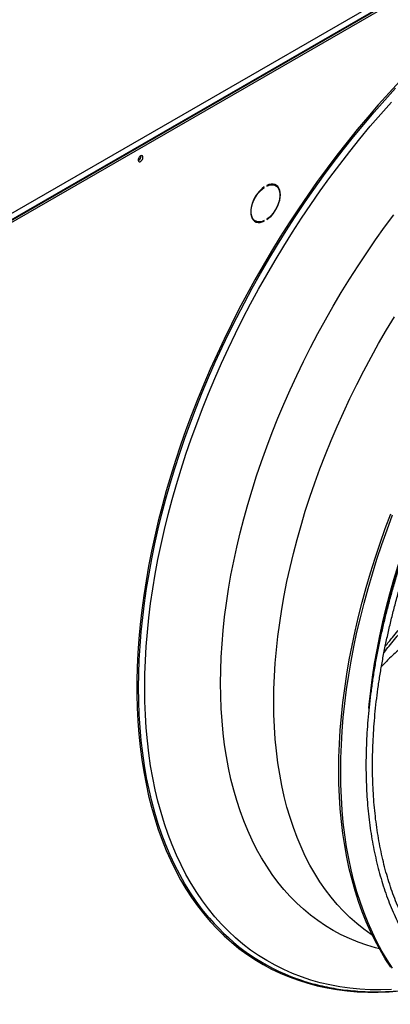
# Model space of a CAD drawing. Units: millimetres. Extents: x 5 to 414, y 3 to 291.
# Drawn here: x 202 to 208, y 51 to 68 of the extents above; entities that cross this region are included whole.
import ezdxf

# ---------------------------------------------------------------- set-up
doc = ezdxf.new("R2010")
doc.units = ezdxf.units.MM

msp = doc.modelspace()

# ---------------------------------------------------------------- linework, layer by layer
at = {"color": 7, "linetype": 'Continuous', "lineweight": 25}
for p, q in [((199.0343, 62.9741), (223.3588, 77.0163)), ((199.0657, 62.8743), (223.4216, 76.9347)), ((223.4059, 76.9347), (199.0815, 62.8925)), ((199.0972, 62.8562), (223.4531, 76.9166)), ((204.1192, 65.6102), (204.1183, 65.6195)), ((206.1968, 65.0843), (206.204, 65.0802)), ((206.204, 65.0802), (206.204, 65.0893)), ((206.2459, 65.1135), (206.2459, 65.1044)), ((206.3561, 65.1335), (206.3657, 65.1285)), ((206.3971, 65.1104), (206.3657, 65.1285)), ((206.0212, 64.5319), (206.0527, 64.5137)), ((206.1952, 64.5157), (206.204, 64.5106)), ((206.204, 64.5106), (206.204, 64.5197)), ((206.2459, 64.5439), (206.2459, 64.5348)), ((208.3171, 58.0705), (208.3102, 58.0655)), ((208.2963, 58.0117), (208.3031, 58.0167)), ((208.2133, 57.6643), (208.2158, 57.6666))]:
    msp.add_line(p, q, dxfattribs=at)
at = {"color": 8, "linetype": 'Continuous', "lineweight": 25, "flags": 128}
for points in [[(208.4975, 66.8799), (208.3138, 66.6821), (208.1325, 66.4799), (207.9535, 66.2733), (207.7771, 66.0624), (207.6034, 65.8476), (207.4325, 65.6288), (207.2645, 65.4063), (207.0997, 65.1803), (206.938, 64.9509), (206.7796, 64.7183), (206.6247, 64.4827), (206.4733, 64.2442), (206.3256, 64.0031), (206.1817, 63.7596), (206.0417, 63.5137), (205.9058, 63.2657), (205.7739, 63.0159), (205.6462, 62.7643), (205.5229, 62.5112), (205.404, 62.2568), (205.2895, 62.0012), (205.1797, 61.7447), (205.0745, 61.4875), (204.974, 61.2297), (204.8784, 60.9715), (204.7877, 60.7133), (204.702, 60.455), (204.6213, 60.197), (204.5457, 59.9395), (204.4753, 59.6826), (204.41, 59.4265), (204.35, 59.1715), (204.2954, 58.9177), (204.2461, 58.6653), (204.2021, 58.4146), (204.1636, 58.1656), (204.1305, 57.9187), (204.1029, 57.674), (204.0808, 57.4316), (204.0642, 57.1918), (204.0531, 56.9547), (204.0476, 56.7206), (204.0476, 56.4895), (204.0531, 56.2618), (204.0642, 56.0375), (204.0808, 55.8169), (204.1029, 55.6), (204.1305, 55.3871), (204.1636, 55.1784), (204.2021, 54.9739), (204.2461, 54.7739), (204.2954, 54.5785), (204.35, 54.3878), (204.41, 54.202), (204.4753, 54.0213), (204.5457, 53.8457), (204.6213, 53.6755), (204.702, 53.5106), (204.7877, 53.3514), (204.8784, 53.1978), (204.974, 53.0501), (205.0745, 52.9083), (205.1797, 52.7725), (205.2895, 52.6428), (205.404, 52.5193), (205.5229, 52.4022), (205.6462, 52.2915), (205.7739, 52.1873), (205.9058, 52.0897), (206.0417, 51.9988), (206.1817, 51.9145), (206.3256, 51.8371), (206.4733, 51.7665), (206.6247, 51.7028), (206.7796, 51.6461), (206.938, 51.5963), (207.0997, 51.5536), (207.2645, 51.518), (207.4325, 51.4894), (207.6034, 51.468), (207.7771, 51.4537), (207.9535, 51.4465), (208.1325, 51.4465), (208.3138, 51.4537), (208.4975, 51.4679)], [(204.0773, 56.6052), (204.0801, 56.8373), (204.0884, 57.0724), (204.1022, 57.3104), (204.1215, 57.551), (204.1463, 57.794), (204.1765, 58.0394), (204.2123, 58.2868), (204.2534, 58.5361), (204.2999, 58.7872), (204.3518, 59.0397), (204.409, 59.2936), (204.4715, 59.5486), (204.5392, 59.8046), (204.6121, 60.0612), (204.6901, 60.3185), (204.7731, 60.576), (204.8612, 60.8338), (204.9541, 61.0914), (205.0519, 61.3489), (205.1545, 61.6058), (205.2618, 61.8622), (205.3737, 62.1177), (205.4902, 62.3722), (205.6111, 62.6254), (205.7363, 62.8772), (205.8658, 63.1274), (205.9994, 63.3758), (206.1371, 63.6222), (206.2788, 63.8664), (206.4243, 64.1083), (206.5735, 64.3475), (206.7263, 64.5841), (206.8826, 64.8177), (207.0423, 65.0482), (207.2053, 65.2755), (207.3714, 65.4992), (207.5405, 65.7194), (207.7124, 65.9358), (207.8871, 66.1482), (208.0644, 66.3565), (208.2442, 66.5605), (208.4263, 66.7601)], [(204.1805, 56.5993), (204.1832, 56.831), (204.1916, 57.0656), (204.2054, 57.3031), (204.2247, 57.5432), (204.2496, 57.7858), (204.2799, 58.0307), (204.3158, 58.2777), (204.357, 58.5266), (204.4036, 58.7772), (204.4556, 59.0293), (204.513, 59.2827), (204.5756, 59.5372), (204.6434, 59.7927), (204.7165, 60.0489), (204.7946, 60.3056), (204.8778, 60.5627), (204.9661, 60.8199), (205.0592, 61.077), (205.1572, 61.3339), (205.26, 61.5903), (205.3675, 61.846), (205.4796, 62.1009), (205.5963, 62.3548), (205.7174, 62.6073), (205.8428, 62.8585), (205.9725, 63.108), (206.1064, 63.3556), (206.2443, 63.6013), (206.3861, 63.8447), (206.5318, 64.0857), (206.6812, 64.3242), (206.8342, 64.5598), (206.9907, 64.7925), (207.1506, 65.0221), (207.3137, 65.2484), (207.4799, 65.4711), (207.6491, 65.6902), (207.8212, 65.9055), (207.996, 66.1168), (208.1733, 66.3239), (208.3532, 66.5267)], [(205.4638, 56.6802), (205.4666, 56.8996), (205.4749, 57.122), (205.4886, 57.3471), (205.5079, 57.5749), (205.5326, 57.8051), (205.5628, 58.0375), (205.5984, 58.272), (205.6394, 58.5083), (205.6858, 58.7461), (205.7375, 58.9855), (205.7945, 59.226), (205.8567, 59.4675), (205.9241, 59.7098), (205.9966, 59.9528), (206.0741, 60.1961), (206.1567, 60.4396), (206.2441, 60.683), (206.3364, 60.9262), (206.4335, 61.169), (206.5353, 61.4112), (206.6416, 61.6524), (206.7525, 61.8926), (206.8678, 62.1316), (206.9874, 62.369), (207.1112, 62.6048), (207.2391, 62.8388), (207.371, 63.0706), (207.5068, 63.3001), (207.6463, 63.5272), (207.7895, 63.7517), (207.9362, 63.9732), (208.0864, 64.1917), (208.2398, 64.407), (208.3963, 64.6189)], [(206.3647, 56.3643), (206.3674, 56.5807), (206.3757, 56.8001), (206.3895, 57.0223), (206.4087, 57.2471), (206.4335, 57.4743), (206.4637, 57.7037), (206.4993, 57.9351), (206.5403, 58.1684), (206.5867, 58.4032), (206.6384, 58.6394), (206.6953, 58.8768), (206.7575, 59.1152), (206.8249, 59.3543), (206.8973, 59.594), (206.9748, 59.8341), (207.0573, 60.0743), (207.1447, 60.3144), (207.237, 60.5542), (207.3339, 60.7935), (207.4356, 61.0322), (207.5418, 61.2699), (207.6525, 61.5064), (207.7675, 61.7417), (207.8869, 61.9754), (208.0104, 62.2073), (208.138, 62.4374), (208.2696, 62.6652), (208.405, 62.8907)], [(207.9734, 56.2521), (207.9802, 56.324), (208.005, 56.5518), (208.0352, 56.7818), (208.071, 57.0138), (208.1121, 57.2476), (208.1586, 57.483), (208.2104, 57.7198), (208.2675, 57.9578), (208.3298, 58.1968), (208.3974, 58.4366), (208.47, 58.6769), (208.5477, 58.9175), (208.6304, 59.1583), (208.718, 59.399), (208.8105, 59.6394), (208.9077, 59.8794), (209.0096, 60.1186), (209.1161, 60.3569), (209.227, 60.594), (209.3424, 60.8299), (209.462, 61.0642), (209.5104, 61.1562)], [(205.2778, 52.6971), (205.2618, 52.7159), (205.1545, 52.8483), (205.0519, 52.9869), (204.9541, 53.1313), (204.8612, 53.2817), (204.7731, 53.4378), (204.6901, 53.5995), (204.6121, 53.7666), (204.5392, 53.9392), (204.4715, 54.117), (204.409, 54.2999), (204.3518, 54.4877), (204.2999, 54.6803), (204.2534, 54.8776), (204.2123, 55.0795), (204.1765, 55.2857), (204.1463, 55.496), (204.1215, 55.7105), (204.1022, 55.9288), (204.0884, 56.1508), (204.0801, 56.3763), (204.0773, 56.6052)], [(208.3532, 51.4896), (208.1733, 51.4848), (207.996, 51.4871), (207.8212, 51.4966), (207.6491, 51.5132), (207.4799, 51.5369), (207.3137, 51.5678), (207.1506, 51.6057), (206.9907, 51.6507), (206.8342, 51.7028), (206.6812, 51.7618), (206.5318, 51.8277), (206.3861, 51.9005), (206.2443, 51.9802), (206.1064, 52.0666), (205.9725, 52.1597), (205.8428, 52.2595), (205.7174, 52.3658), (205.5963, 52.4785), (205.4796, 52.5977), (205.3675, 52.7231), (205.26, 52.8548), (205.1572, 52.9925), (205.0592, 53.1362), (204.9661, 53.2858), (204.8778, 53.4411), (204.7946, 53.6021), (204.7165, 53.7686), (204.6434, 53.9405), (204.5756, 54.1176), (204.513, 54.2999), (204.4556, 54.4871), (204.4036, 54.6791), (204.357, 54.8759), (204.3158, 55.0771), (204.2799, 55.2828), (204.2496, 55.4926), (204.2247, 55.7065), (204.2054, 55.9243), (204.1916, 56.1458), (204.1832, 56.3709), (204.1805, 56.5993)], [(208.1508, 52.1796), (208.0864, 52.1966), (207.9362, 52.2418), (207.7895, 52.2939), (207.6463, 52.353), (207.5068, 52.419), (207.371, 52.4918), (207.2391, 52.5713), (207.1112, 52.6575), (206.9874, 52.7504), (206.8678, 52.8498), (206.7525, 52.9556), (206.6416, 53.0678), (206.5353, 53.1863), (206.4335, 53.311), (206.3364, 53.4417), (206.2441, 53.5783), (206.1567, 53.7208), (206.0741, 53.869), (205.9966, 54.0227), (205.9241, 54.182), (205.8567, 54.3465), (205.7945, 54.5162), (205.7375, 54.6909), (205.6858, 54.8706), (205.6394, 55.0549), (205.5984, 55.2438), (205.5628, 55.4372), (205.5326, 55.6347), (205.5079, 55.8364), (205.4886, 56.0419), (205.4749, 56.2512), (205.4666, 56.464), (205.4638, 56.6802)], [(208.032, 52.4067), (208.0104, 52.4213), (207.8869, 52.5107), (207.7675, 52.6066), (207.6525, 52.709), (207.5418, 52.8177), (207.4356, 52.9328), (207.3339, 53.0541), (207.237, 53.1815), (207.1447, 53.3148), (207.0573, 53.454), (206.9748, 53.599), (206.8973, 53.7495), (206.8249, 53.9055), (206.7575, 54.0669), (206.6953, 54.2335), (206.6384, 54.4051), (206.5867, 54.5817), (206.5403, 54.763), (206.4993, 54.9488), (206.4637, 55.1391), (206.4335, 55.3337), (206.4087, 55.5323), (206.3895, 55.7349), (206.3757, 55.9412), (206.3674, 56.151), (206.3647, 56.3643)]]:
    msp.add_lwpolyline(points, dxfattribs=at)
at = {"color": 7, "linetype": 'Continuous', "lineweight": 25, "flags": 128}
for points in [[(204.1506, 65.592), (204.1479, 65.6075), (204.14, 65.6177), (204.128, 65.6212), (204.1135, 65.6176), (204.0986, 65.6074), (204.0852, 65.5919), (204.075, 65.5732), (204.0696, 65.5539), (204.0696, 65.5366), (204.075, 65.5236), (204.0852, 65.5166), (204.0986, 65.5166), (204.1135, 65.5237), (204.128, 65.5367), (204.14, 65.5541), (204.1479, 65.5734), (204.1506, 65.592)], [(206.204, 65.0893), (206.1671, 65.0612), (206.1314, 65.0276), (206.0979, 64.9893), (206.0671, 64.947), (206.0399, 64.9018), (206.0167, 64.8546), (205.9981, 64.8064), (205.9845, 64.7584), (205.9763, 64.7115), (205.9735, 64.6669), (205.9763, 64.6255), (205.9845, 64.5882), (205.9981, 64.5558), (206.0167, 64.5291), (206.0399, 64.5087), (206.0671, 64.4949), (206.0979, 64.4882), (206.1314, 64.4886), (206.1671, 64.4961), (206.204, 64.5106)], [(206.204, 64.5197), (206.1664, 64.5052), (206.1303, 64.4982), (206.0966, 64.4989), (206.0659, 64.5072), (206.0391, 64.5229), (206.0169, 64.5456), (205.9997, 64.5749), (205.988, 64.6099), (205.9821, 64.6499), (205.9821, 64.6938), (205.988, 64.7406), (205.9997, 64.7892), (206.0169, 64.8383), (206.0391, 64.8867), (206.0659, 64.9333), (206.0966, 64.977), (206.1303, 65.0167), (206.1664, 65.0514), (206.204, 65.0802)], [(206.2459, 64.5348), (206.2828, 64.5629), (206.3184, 64.5965), (206.3519, 64.6348), (206.3827, 64.6771), (206.4099, 64.7223), (206.4331, 64.7695), (206.4517, 64.8177), (206.4653, 64.8657), (206.4735, 64.9126), (206.4763, 64.9572), (206.4735, 64.9986), (206.4653, 65.0359), (206.4517, 65.0683), (206.4331, 65.095), (206.4099, 65.1154), (206.3827, 65.1292), (206.3519, 65.1359), (206.3184, 65.1355), (206.2828, 65.128), (206.2459, 65.1135)], [(206.2459, 65.1044), (206.2834, 65.1189), (206.3195, 65.1259), (206.3533, 65.1252), (206.3839, 65.1169), (206.4107, 65.1012), (206.433, 65.0785), (206.4501, 65.0492), (206.4618, 65.0142), (206.4677, 64.9742), (206.4677, 64.9303), (206.4618, 64.8835), (206.4501, 64.835), (206.433, 64.7859), (206.4107, 64.7374), (206.3839, 64.6908), (206.3533, 64.6471), (206.3195, 64.6074), (206.2834, 64.5727), (206.2459, 64.5439)], [(206.4116, 65.1005), (206.4017, 65.1131), (206.3863, 65.1278)], [(206.0212, 64.5319), (206.0077, 64.541), (206.0068, 64.5417)], [(207.4646, 55.2032), (207.4674, 55.4278), (207.4757, 55.6555), (207.4895, 55.8859), (207.5089, 56.1191), (207.5338, 56.3546), (207.5641, 56.5925), (207.5999, 56.8323), (207.6412, 57.0741), (207.6878, 57.3175), (207.7398, 57.5623), (207.7971, 57.8084), (207.8597, 58.0556), (207.9275, 58.3036), (208.0005, 58.5523), (208.0786, 58.8014), (208.1617, 59.0507), (208.2497, 59.3001), (208.3427, 59.5493)], [(207.496, 55.185), (207.4988, 55.4097), (207.5071, 55.6373), (207.521, 55.8678), (207.5403, 56.1009), (207.5652, 56.3365), (207.5955, 56.5743), (207.6314, 56.8142), (207.6726, 57.0559), (207.7192, 57.2993), (207.7713, 57.5442), (207.8286, 57.7903), (207.8912, 58.0374), (207.959, 58.2855), (208.0319, 58.5341), (208.11, 58.7832), (208.1931, 59.0326), (208.2811, 59.282), (208.3741, 59.5312)], [(208.3427, 51.8708), (208.2497, 52.0127), (208.1617, 52.1604), (208.0786, 52.3138), (208.0005, 52.4728), (207.9275, 52.6372), (207.8597, 52.8069), (207.7971, 52.9818), (207.7398, 53.1618), (207.6878, 53.3466), (207.6412, 53.5361), (207.5999, 53.7302), (207.5641, 53.9288), (207.5338, 54.1315), (207.5089, 54.3384), (207.4895, 54.5491), (207.4757, 54.7636), (207.4674, 54.9817), (207.4646, 55.2032)], [(208.3741, 51.8527), (208.2811, 51.9945), (208.1931, 52.1422), (208.11, 52.2956), (208.0319, 52.4546), (207.959, 52.619), (207.8912, 52.7888), (207.8286, 52.9637), (207.7713, 53.1436), (207.7192, 53.3284), (207.6726, 53.518), (207.6314, 53.7121), (207.5955, 53.9106), (207.5652, 54.1134), (207.5403, 54.3202), (207.521, 54.531), (207.5071, 54.7455), (207.4988, 54.9636), (207.496, 55.185)]]:
    msp.add_lwpolyline(points, dxfattribs=at)
at = {"color": 7, "linetype": 'Continuous', "lineweight": 25}
for centre, radius, start, end in [((204.0352, 65.6121), 0.084, 294.34322, 358.68396), ((204.04, 65.6087), 0.0782, 292.58493, 7.25448), ((206.079, 64.6363), 0.1306, 248.98344, 265.38818), ((207.9225, 54.9392), 3.4672, 220.28975, 250.43748)]:
    msp.add_arc(centre, radius, start, end, dxfattribs=at)
for points, knots in [([(208.1705, 57.4653), (208.1731, 57.4783), (208.1902, 57.5652), (208.2266, 57.7273), (208.2799, 57.9516), (208.3383, 58.177), (208.4013, 58.4031), (208.4689, 58.6297), (208.541, 58.8567), (208.6176, 59.084), (208.6987, 59.3112), (208.7841, 59.5383), (208.8738, 59.765), (208.9677, 59.9912), (209.0658, 60.2167), (209.168, 60.4413), (209.2741, 60.6649), (209.3843, 60.8871), (209.4826, 61.0786), (209.5455, 61.1953), (209.5691, 61.239)], [0, 0, 0, 0, 0.0104164, 0.0700158, 0.1296184, 0.1892241, 0.2488327, 0.3084441, 0.3680583, 0.4276749, 0.4872939, 0.5469151, 0.6065382, 0.6661632, 0.7257897, 0.7854176, 0.8450468, 0.9046769, 0.9643079, 1, 1, 1, 1]), ([(209.5901, 61.2268), (209.5563, 61.164), (209.4826, 61.0271), (209.3736, 60.8144), (209.2623, 60.5892), (209.1551, 60.3627), (209.0518, 60.1352), (208.9527, 59.9067), (208.8577, 59.6775), (208.767, 59.4478), (208.6806, 59.2177), (208.5986, 58.9874), (208.521, 58.7571), (208.448, 58.5269), (208.3795, 58.2971), (208.3156, 58.0678), (208.2563, 57.8392), (208.2018, 57.6114), (208.1521, 57.3847), (208.1071, 57.1592), (208.067, 56.9351), (208.0318, 56.7125), (208.0014, 56.4917), (207.976, 56.2728), (207.9555, 56.056), (207.9399, 55.8414), (207.9294, 55.6292), (207.9238, 55.4195), (207.9232, 55.2126), (207.9276, 55.0086), (207.937, 54.8077), (207.9514, 54.6099), (207.9707, 54.4156), (207.995, 54.2247), (208.0243, 54.0375), (208.0585, 53.8541), (208.0976, 53.6746), (208.1415, 53.4993), (208.1903, 53.3282), (208.244, 53.1614), (208.3023, 52.9992), (208.3654, 52.8416), (208.4332, 52.6888), (208.5056, 52.5408), (208.5825, 52.3978), (208.6639, 52.26), (208.7497, 52.1274), (208.8399, 52.0001), (208.9344, 51.8782), (209.0331, 51.7619), (209.1358, 51.6512), (209.2427, 51.5462), (209.3534, 51.4469), (209.4682, 51.3538), (209.5598, 51.2848), (209.6143, 51.2488), (209.628, 51.2398)], [0, 0, 0, 0, 0.01599684, 0.03480663, 0.05361657, 0.07242673, 0.09123714, 0.11004787, 0.12885896, 0.14767047, 0.16648245, 0.18529494, 0.204108, 0.22292167, 0.241736, 0.26055104, 0.27936683, 0.2981834, 0.3170008, 0.33581905, 0.35463818, 0.37345821, 0.39227915, 0.41110099, 0.42992374, 0.44874735, 0.46757179, 0.486397, 0.50522288, 0.52404933, 0.54287621, 0.56170334, 0.58053043, 0.5993572, 0.61818331, 0.63700839, 0.655832, 0.67465363, 0.69347274, 0.71228869, 0.73110083, 0.74990844, 0.76871076, 0.78750703, 0.80629651, 0.82507849, 0.84385233, 0.86261751, 0.88137367, 0.90012065, 0.91885851, 0.93758758, 0.95630848, 0.97502209, 0.99372958, 1, 1, 1, 1]), ([(209.4775, 51.4903), (209.4482, 51.5144), (209.3816, 51.5694), (209.2823, 51.6621), (209.1788, 51.767), (209.0795, 51.8777), (208.9843, 51.9939), (208.8933, 52.1155), (208.8066, 52.2425), (208.7242, 52.3748), (208.6462, 52.5122), (208.5727, 52.6546), (208.5037, 52.802), (208.4392, 52.9542), (208.3794, 53.1111), (208.3242, 53.2725), (208.2737, 53.4384), (208.2279, 53.6087), (208.1869, 53.7831), (208.1508, 53.9616), (208.1194, 54.1441), (208.0929, 54.3303), (208.0713, 54.5202), (208.0546, 54.7136), (208.0428, 54.9103), (208.0359, 55.1102), (208.034, 55.3131), (208.037, 55.519), (208.0449, 55.7275), (208.0578, 55.9386), (208.0756, 56.1521), (208.0983, 56.3678), (208.1259, 56.5856), (208.1584, 56.8052), (208.1957, 57.0266), (208.2379, 57.2495), (208.2848, 57.4737), (208.3365, 57.6992), (208.393, 57.9256), (208.454, 58.1528), (208.5198, 58.3808), (208.5901, 58.6091), (208.6649, 58.8378), (208.7442, 59.0665), (208.8279, 59.2952), (208.9159, 59.5237), (209.0082, 59.7517), (209.1047, 59.9791), (209.2053, 60.2057), (209.3099, 60.4313), (209.4185, 60.6558), (209.5312, 60.8788), (209.6206, 61.0507), (209.6736, 61.1476), (209.6866, 61.1712)], [0, 0, 0, 0, 0.0154392, 0.0351039, 0.054761, 0.0744093, 0.0940482, 0.1136772, 0.1332962, 0.1529054, 0.172505, 0.1920958, 0.2116785, 0.2312537, 0.2508224, 0.2703853, 0.2899433, 0.3094971, 0.3290475, 0.3485951, 0.3681405, 0.3876843, 0.4072269, 0.4267687, 0.44631, 0.4658512, 0.4853925, 0.5049339, 0.5244758, 0.5440182, 0.5635612, 0.583105, 0.6026496, 0.622195, 0.6417413, 0.6612884, 0.6808364, 0.7003853, 0.719935, 0.7394855, 0.7590368, 0.7785889, 0.7981416, 0.817695, 0.8372489, 0.8568035, 0.8763585, 0.895914, 0.91547, 0.9350262, 0.9545828, 0.9741396, 0.9936966, 1, 1, 1, 1]), ([(208.2296, 57.2018), (208.2884, 57.2746), (208.4086, 57.4233), (208.5932, 57.6388), (208.778, 57.8436), (208.9582, 58.0292), (209.1051, 58.1719), (209.1949, 58.2483), (209.224, 58.2731)], [0, 0, 0, 0, 0.1905189, 0.3894381, 0.5784135, 0.7542643, 0.9204999, 1, 1, 1, 1]), ([(208.2506, 57.3067), (208.2902, 57.3561), (208.3905, 57.4807), (208.5537, 57.6721), (208.7358, 57.8755), (208.9131, 58.0602), (209.0842, 58.2263), (209.2, 58.3254), (209.2559, 58.3731)], [0, 0, 0, 0, 0.1283485, 0.3244573, 0.5106726, 0.6838599, 0.8474749, 1, 1, 1, 1]), ([(209.0594, 57.7157), (209.0209, 57.6875), (208.9055, 57.6028), (208.7243, 57.4573), (208.5173, 57.282), (208.3384, 57.1198), (208.2316, 57.0102), (208.1858, 56.9633)], [0, 0, 0, 0, 0.1245219, 0.3737733, 0.6087703, 0.8323923, 1, 1, 1, 1]), ([(206.7677, 51.6706), (206.7901, 51.6624), (206.862, 51.6363), (206.9864, 51.599), (207.1407, 51.5585), (207.298, 51.5246), (207.4581, 51.497), (207.6208, 51.4758), (207.786, 51.4611), (207.9537, 51.4528), (208.1238, 51.4509), (208.2959, 51.4553), (208.4704, 51.4669), (208.5889, 51.4772), (208.6497, 51.4853), (208.6511, 51.4855)], [0, 0, 0, 0, 0.0395941, 0.126461, 0.2133667, 0.3003176, 0.3873185, 0.4743727, 0.561482, 0.6486468, 0.7358662, 0.8231385, 0.9104608, 0.9978298, 1, 1, 1, 1])]:
    msp.add_open_spline(points, degree=3, knots=knots, dxfattribs=at)

doc.saveas('drawing.dxf')
